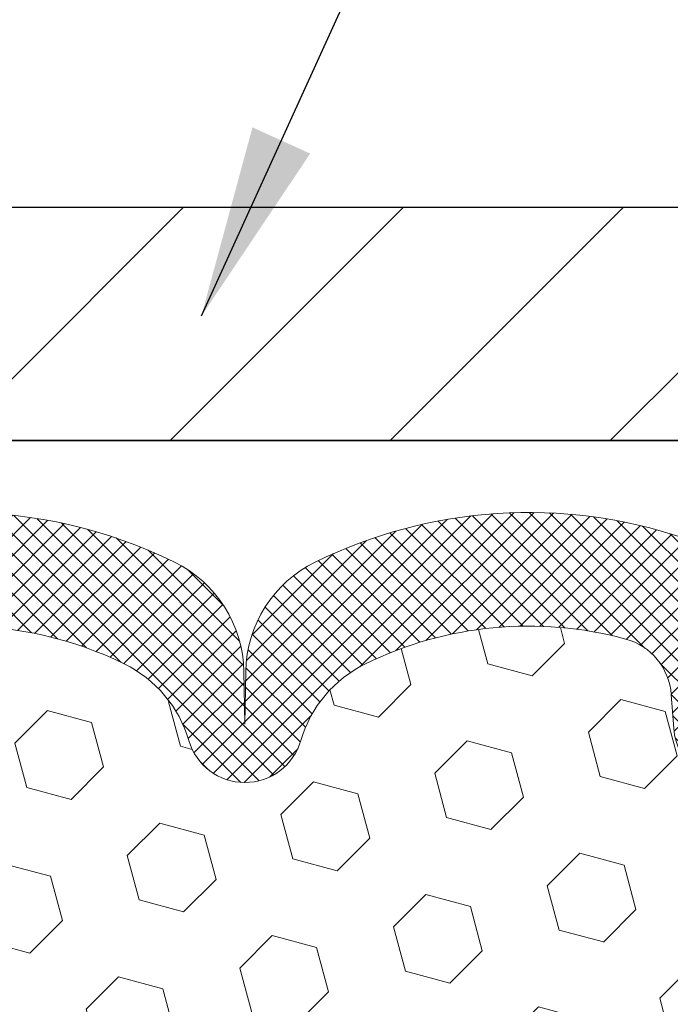
# Model space of a CAD drawing. Extents: x -7 to 3254, y -7 to 1977.
# Drawn here: x 23 to 25, y 19 to 20 of the extents above; entities that cross this region are included whole.
import ezdxf

# ---------------------------------------------------------------- set-up
doc = ezdxf.new("R2010")
doc.units = 0
doc.header["$LTSCALE"] = 5
doc.header["$MEASUREMENT"] = 0
doc.layers.get('DEFPOINTS').update_dxf_attribs({"linetype": 'CONTINUOUS'})
for name, color, linetype, lineweight in [('COVER PLATE - H', 251, 'CONTINUOUS', 13), ('COVER PLATE - L', 7, 'CONTINUOUS', 25), ('DIMS', 50, 'CONTINUOUS', 25), ('EPOXY ADHESIVE - H', 50, 'CONTINUOUS', 15), ('FOAM INSERT - H', 150, 'CONTINUOUS', 9), ('SILICONE BELLOWS - H', 20, 'CONTINUOUS', 13), ('SILICONE BELLOWS - L', 22, 'CONTINUOUS', 13), ('TEXT - 4', 241, 'CONTINUOUS', 25)]:
    doc.layers.add(name, color=color, linetype=linetype, lineweight=lineweight)
doc.dimstyles.get("Standard").update_dxf_attribs({"dimtxt": 0.18, "dimasz": 0.18, "dimexe": 0.18, "dimexo": 0.0625, "dimgap": 0.09, "dimtad": 0, "dimtih": 1, "dimtoh": 1, "dimdec": 4, "dimzin": 0, "dimdsep": 46, "dimtxsty": 'Standard', "dimcen": 0.09, "dimadec": 0, "dimazin": 0, "dimtfac": 1, "dimtdec": 4, "dimtofl": 0, "dimtmove": 0, "dimatfit": 3, "dimfxl": 1, "dimtolj": 1, "dimtzin": 0, "dimarcsym": 0})
doc.dimstyles.new('STANDARD$0', dxfattribs={"dimtxt": 0.18, "dimasz": 0.18, "dimexe": 0.18, "dimexo": 0.0625, "dimgap": 0.09, "dimtad": 0, "dimtih": 1, "dimtoh": 1, "dimdec": 4, "dimzin": 0, "dimdsep": 46, "dimtxsty": 'Standard', "dimcen": 0.09, "dimadec": 0, "dimazin": 0, "dimtfac": 1, "dimtdec": 4, "dimtofl": 0, "dimtmove": 0, "dimatfit": 3, "dimfxl": 1, "dimtolj": 1, "dimtzin": 0, "dimarcsym": 0})

# ---------------------------------------------------------------- blocks, each defined once
blk = doc.blocks.new('*D44')
at = {"layer": 'DEFPOINTS', "color": 0, "transparency": 16777216}
for p in [(28.24066953245929, 23.28340912891176), (13.24066953245929, 19.81727717112287), (28.24066953245929, 19.81727717112263)]:
    blk.add_point(p, dxfattribs=at)
at = {"layer": 'DIMS', "color": 0, "lineweight": -2, "transparency": 16777216}
for p, q in [((13.24066953245929, 20.12727717112287), (13.24066953245929, 23.59340912891176)), ((28.24066953245929, 20.12727717112262), (28.24066953245929, 23.59340912891176)), ((13.55066953245929, 23.28340912891176), (19.09229700389162, 23.28340912891176)), ((27.93066953245929, 23.28340912891176), (22.14063033722496, 23.28340912891176))]:
    blk.add_line(p, q, dxfattribs=at)
at = {"layer": 'DIMS', "color": 0, "transparency": 16777216}
for points in [[(13.55066953245929, 23.33507579557842), (13.55066953245929, 23.23174246224509), (13.24066953245929, 23.28340912891176)], [(27.93066953245929, 23.33507579557842), (27.93066953245929, 23.23174246224509), (28.24066953245929, 23.28340912891176)]]:
    blk.add_solid(points, dxfattribs=at)
at = {"layer": 'DIMS', "color": 0, "transparency": 16777216, "insert": (20.61646367055829, 23.28340912891176), "char_height": 0.31, "attachment_point": 5}
blk.add_mtext('\\A1;15 IN\\P [381.0mm]', dxfattribs=at)

msp = doc.modelspace()

# ---------------------------------------------------------------- hatches: boundary and pattern name
at = {"layer": 'COVER PLATE - H'}
h = msp.add_hatch(dxfattribs=at)
h.set_pattern_fill('ANSI31', color=256, scale=2, style=0)
h.set_pattern_definition([(45, (-35.01581963882714, 6.921630189920009), (-0.1767766952966368, 0.1767766952966369), [])])
h.paths.add_polyline_path([(28.24066953245929, 19.69227717112321), (28.24066953245929, 19.81727717112275), (26.80710111811837, 20.06727717112307), (21.20941953245929, 20.06727717112298), (20.89691953245963, 19.75477717112288), (20.89691953245963, 19.69227717112298)])
at = {"layer": 'EPOXY ADHESIVE - H'}
h = msp.add_hatch(dxfattribs=at)
h.set_pattern_fill('AR-SAND', color=256, scale=0.03937007874015701)
h.set_pattern_definition([(37.50000000000001, (-150.0431239907017, 134.4630544863679), (-0.002480053468882181, 0.07585920350445416), [0, -0.05984251968503865, 0, -0.06692913385826692, 0, -0.06397637795275514]), (7.499999999999999, (-150.0431239907017, 134.4630544863679), (0.06967624823888606, 0.1111081128043191), [0, -0.03228346456692874, 0, -0.05393700787401511, 0, -0.02066929133858243]), (327.5, (-150.0915491875521, 134.4630544863679), (0.1226040103051755, 0.0002227973833450738), [0, -0.0196850393700785, 0, -0.07086614173228262, 0, -0.09251968503936897]), (317.5, (-150.0915491875521, 134.4630544863679), (0.118351441124892, 0.03455415609977319), [0, -0.009842519685039252, 0, -0.04645669291338526, 0, -0.05314960629921196])])
h.paths.add_polyline_path([(24.97866953245861, 16.78308008320879), (24.74066953246179, 16.78308008320873), (24.74066884533394, 17.70508008320864), (24.68686738307335, 17.70508008320864), (24.68690271754414, 17.67449458394914), (24.68174548674219, 17.5660124463996), (24.69344587399073, 17.50668154333782), (24.69064146621244, 17.4002731487124), (24.68895919006158, 17.28124099276504), (24.68478758742671, 17.14258718638227), (24.69995386891387, 16.99319151255013), (24.69877557705919, 16.74445543587628), (24.76134865680714, 16.7233365440308), (24.87057315370825, 16.71355758612337), (24.9120220058588, 16.52820094439396), (24.91880086014029, 16.3987895193133), (24.92862550026788, 16.27435542360949), (24.92008698144727, 16.1266935037202), (24.90627653963693, 15.86249717912783), (24.91255665154799, 15.69227717112314), (24.97866953245861, 15.69227717112315)])
h.paths.add_polyline_path([(24.740668016483, 18.81724664328759, -0.1587493023973286), (24.67841938947592, 18.96570037856866), (24.69474764753826, 18.75077961979314), (24.68826085198802, 18.65666942315595), (24.69502117762281, 18.55190779332865), (24.68860963244046, 18.47861642446462), (24.69530503788573, 18.44347367129448), (24.68860963244046, 18.39669676598309), (24.69943426116524, 18.3286988157643), (24.69734661726702, 18.19069441349124), (24.68860963244046, 18.09080589832313), (24.6866905755484, 17.85812458347947), (24.68686738307335, 17.70508008320864), (24.74066884533394, 17.70508008320864)])
h.paths.add_polyline_path([(16.78138519600449, 16.99319151255013), (16.79655147749165, 17.14258718638226), (16.79237987485678, 17.28124099276502), (16.79069759870592, 17.40027314871244), (16.78789319092763, 17.50668154333782), (16.79959357817617, 17.5660124463996), (16.79443634737422, 17.67449458394915), (16.79464848936996, 17.85812458347957), (16.7927294324779, 18.09080589832311), (16.78399244765134, 18.19069441349126), (16.78190480375312, 18.3286988157643), (16.7927294324779, 18.39669676598309), (16.78603402703263, 18.44347367129448), (16.7927294324779, 18.47861642446462), (16.78631788729555, 18.55190779332864), (16.79307821293034, 18.65666942315593), (16.78659141738009, 18.75077961979314), (16.80316953245918, 18.96898912250082, -0.162003564913256), (16.74067104843536, 18.81724664328759), (16.74066953245656, 16.78308008320873), (16.50266953245782, 16.78308008320879), (16.50266953245782, 15.69227717112292), (16.56878241337037, 15.69227717112292), (16.57506252528142, 15.86249717912783), (16.56125208347109, 16.12669350372009), (16.55271356465047, 16.27435542360948), (16.56253820477806, 16.39878951931331), (16.56931705905956, 16.52820094439396), (16.61076591121011, 16.71355758612337), (16.71999040811122, 16.7233365440308), (16.78256348785916, 16.74445543587628)])
at = {"layer": 'FOAM INSERT - H'}
h = msp.add_hatch(dxfattribs=at)
h.set_pattern_fill('HEX', color=256, scale=0.590551181102362, angle=45, style=0)
h.set_pattern_definition([(45, (-150.0431239907017, 134.4630544863679), (-0.09040931629367041, 0.09040931629367042), [0.07381889763779526, -0.1476377952755905]), (165, (-150.0431239907017, 134.4630544863679), (-0.03309210650226577, -0.1235014227959361), [0.07381889763779526, -0.1476377952755905]), (105, (-149.9909261476023, 134.5152523294673), (-0.1235014227959362, -0.03309210650226572), [0.07381889763779526, -0.1476377952755905])])
h.paths.add_polyline_path([(24.69943426116524, 18.3286988157643), (24.68860963244046, 18.39669676598309), (24.69530503788573, 18.44347367129448), (24.68860963244046, 18.47861642446462), (24.69502117762281, 18.55190779332865), (24.68826085198802, 18.65666942315595), (24.69474764753826, 18.75077961979314), (24.67816953245918, 18.96898912250082), (24.67816953245907, 19.1909521547686, -0.3419987130706955), (24.64301328247521, 19.14556563119285, -0.4678085754937693), (24.52607696666988, 19.2294805484471), (24.5220720426851, 19.28408080454587, 0.3181494964560732), (24.44857758896669, 19.37326203317285, 0.1823640095576941), (24.03056276459151, 19.33331269926676, 0.2104691006944993), (23.92670957977273, 19.20998132376296, -0.7490683567196755), (23.74677234228866, 19.20998132376292, 0.2104691006851494), (23.64291915747626, 19.33331269926354, 0.2320575824470543), (23.11901514553719, 19.33331269926354, 0.2104691006854801), (23.01516196072467, 19.2099813237627, -0.7490683567205817), (22.8352247232414, 19.20998132376272, 0.2104691006856367), (22.73137153842876, 19.33331269926366, 0.2320575824470877), (22.20746752648969, 19.3333126992634, 0.2104691006852495), (22.10361434167729, 19.20998132376266, -0.7490683567204508), (21.9236771041939, 19.20998132376272, 0.210469100694833), (21.81982391937501, 19.33331269926668, 0.179087332819671), (21.40910634417949, 19.37519652280027, 0.3216472484078749), (21.33438506124517, 19.28569006361954), (21.33026209824803, 19.22948054843798, -0.4678085753433806), (21.21332578247373, 19.14556563116263, -0.3419987132082423), (21.17816953245929, 19.19095215475485), (21.17816953245929, 18.96902140723179, -0.162005855670963), (21.11566953245929, 18.81727717112292), (21.11566953245929, 18.0360271711231, 0.4142135623730951), (20.92816953245929, 17.8485271711231), (20.92816953245929, 17.5360271711231, 0.4142135623730951), (21.11566953245929, 17.3485271711231), (21.11566953245929, 15.69227717112264), (24.91255665154799, 15.69227717112314), (24.90627653963693, 15.86249717912783), (24.92008698144727, 16.12669350372015), (24.92862550026788, 16.27435542360949), (24.91880086014029, 16.39878951931328), (24.9120220058588, 16.52820094439396), (24.87057315370825, 16.71355758612337), (24.76134865680714, 16.7233365440308), (24.69877557705919, 16.74445543587628), (24.69995386891387, 16.99319151255013), (24.68478758742671, 17.14258718638227), (24.68895919006158, 17.28124099276504), (24.69064146621244, 17.4002731487124), (24.69344587399073, 17.50668154333782), (24.68174548674219, 17.5660124463996), (24.68690271754414, 17.67449458394914), (24.6866905755484, 17.85812458347944), (24.68860963244046, 18.09080589832313), (24.69734661726702, 18.19069441349123)])
at = {"layer": 'SILICONE BELLOWS - H'}
h = msp.add_hatch(dxfattribs=at)
h.set_pattern_fill('ANSI37', color=256, scale=0.1812307692189964, style=0)
h.set_pattern_definition([(135, (401.2013502950153, 13.37351575066154), (0.01601868823430082, 0.01601868823430083), []), (45.00000000000001, (401.2013502950153, 13.37351575066154), (0.01601868823430083, -0.01601868823430082), [])])
edge = h.paths.add_edge_path()
edge.add_arc((22.46941953245949, 18.79929502395745), 0.5948056245285402, 63.87063646646281, 116.1293635335929)
edge.add_arc((22.29554739499376, 19.15375230061072), 0.2000000000000284, 116.1293635335752, 163.6714393199962)
edge.add_arc((22.01364572293559, 19.23633867836502), 0.093749999999579, 196.3285606799802, 343.6714393200198, ccw=False)
edge.add_arc((21.73174405087746, 19.15375230061089), 0.1999999999999471, 16.3285606799598, 63.87063646638853)
edge.add_arc((21.55787191342675, 18.79929502395581), 0.5948056245234749, 63.87063646777067, 104.4838956086647)
edge.add_arc((21.43411713142051, 19.27837472503974), 0.09999999999998359, 104.483895607314, 175.8048724009531)
edge.add_line((21.33438506124517, 19.28569006361965), (21.33026209824871, 19.22948054844714))
edge.add_arc((21.23676328244775, 19.23633867835735), 0.09375000001091723, 255.52248782680988, 355.8048724066317, ccw=False)
edge.add_arc((21.22504453245941, 19.19095215475481), 0.04687500000011458, 180.0000000001737, 255.52248782142118, ccw=False)
edge.add_line((21.17816953245929, 19.19095215475467), (21.17816953245963, 19.34793190984075))
edge.add_arc((21.37816953246358, 19.347931909846), 0.2000000000039464, 108.15663859040711, 180.0000000015043, ccw=False)
edge.add_arc((21.55787191339656, 18.79996669774675), 0.7766791303563155, 63.83112870669271, 108.15663858809131, ccw=False)
edge.add_arc((21.812197968072, 19.31753512539841), 0.1999999999999383, 0.9999999999801048, 63.83112870739001, ccw=False)
edge.add_line((22.01216750710321, 19.32102560668579), (22.01364572293565, 19.23633867836547))
edge.add_line((22.01364572293565, 19.23633867836547), (22.01512393876797, 19.32102560668554))
edge.add_arc((22.21509347780335, 19.31753512540481), 0.2000000000039829, 116.1688712944574, 179.0000000019487, ccw=False)
edge.add_arc((22.46941953246409, 18.79996669774614), 0.7766791303601719, 63.83112870848839, 116.1688712925814, ccw=False)
edge.add_arc((22.72374558711519, 19.31753512540951), 0.2000000000040097, 0.999999998105011, 63.83112870662728, ccw=False)
edge.add_line((22.9237151261506, 19.32102560669043), (22.92519334198315, 19.23633867836547))
edge.add_line((22.92519334198315, 19.23633867836547), (22.92667155781558, 19.32102560669043))
edge.add_arc((23.12664109684689, 19.31753512540305), 0.2000000000000247, 116.16887129150041, 179.0000000000224, ccw=False)
edge.add_arc((23.38096715151111, 18.79996669774619), 0.7766791303561152, 63.83112870800369, 116.16887129211031, ccw=False)
edge.add_arc((23.63529320616292, 19.31753512540471), 0.2000000000040073, 0.9999999981051246, 63.83112870553941, ccw=False)
edge.add_line((23.83526274519832, 19.32102560668562), (23.83674096103064, 19.23633867836547))
edge.add_line((23.83674096103064, 19.23633867836547), (23.83821917686296, 19.32102560668562))
edge.add_arc((24.03818871589421, 19.31753512539834), 0.1999999999999627, 116.1688712926146, 179.0000000000485, ccw=False)
edge.add_arc((24.2925147705696, 18.79996669774667), 0.776679130356321, 71.21984973564378, 116.16887129330539, ccw=False)
edge.add_arc((24.47816953245532, 19.3459439214228), 0.2000000000039718, -1.6374883671232965e-09, 71.21984973333622, ccw=False)
edge.add_line((24.67816953245929, 19.34594392141709), (24.67816953245907, 19.19095215475453))
edge.add_arc((24.63129453246998, 19.1909521547686), 0.04687499998908606, 284.47751216153154, 359.9999999828036, ccw=False)
edge.add_arc((24.61957578245929, 19.23633867836548), 0.09375000000000903, 184.1951275989319, 284.4775121787526, ccw=False)
edge.add_line((24.52607696666988, 19.229480548447), (24.5220720426851, 19.28408080454589))
edge.add_arc((24.42233997250973, 19.27676546596625), 0.09999999999999933, 4.195127598889087, 74.78889782178626)
edge.add_arc((24.29251477053986, 18.79929502395606), 0.5948056245233309, 74.7888978204704, 116.1293635322095)
edge.add_arc((24.11864263308917, 19.15375230061091), 0.2000000000000138, 116.1293635335274, 163.6714393199683)
edge.add_arc((23.8367409610307, 19.23633867836547), 0.09374999999995566, 196.3285606800347, 343.6714393199832, ccw=False)
edge.add_arc((23.55483928897221, 19.15375230061078), 0.2000000000000582, 16.3285606800576, 63.8706364664734)
edge.add_arc((23.3809671515067, 18.79929502395746), 0.5948056245285371, 63.87063646644398, 116.1293635335621)
edge.add_arc((23.20709501404116, 19.15375230061082), 0.2000000000000229, 116.1293635335443, 163.6714393200168)
edge.add_arc((22.92519334198304, 19.236338678365), 0.09374999999950806, 196.3285606799539, 343.67143932003654, ccw=False)
edge.add_arc((22.64329166992486, 19.15375230061085), 0.2000000000000567, 16.32856067997287, 63.87063646648343)

# ---------------------------------------------------------------- linework, layer by layer
at = {"layer": 'COVER PLATE - L'}
for p, q in [((14.67423794679851, 20.0672771711229), (26.80710111811837, 20.06727717112307)), ((13.24066953245929, 19.69227717112287), (28.24066953245929, 19.6922771711231)), ((24.74066953245929, 19.69227717112298), (16.74066953245929, 19.69227717112298))]:
    msp.add_line(p, q, dxfattribs=at)
at = {"layer": 'SILICONE BELLOWS - L'}
msp.add_lwpolyline([(23.03843743513303, 19.49703474674047, -0.2324209478916786), (23.7234968678878, 19.49703474674115, -0.2812338848217178), (23.83526274519832, 19.32102560668562), (23.83674096103064, 19.23633867836547), (23.83821917686296, 19.32102560668562, -0.2812338848217178), (23.94998505417689, 19.49703474673399, -0.1986811412813065), (24.54255707559585, 19.53529609143919, -0.3211604170603026), (24.67816953245929, 19.34594392141709), (24.67816953245907, 19.19095215475453, -0.3419987131547466), (24.64301328244792, 19.1455656311858, -0.4678085754018775), (24.52607696666988, 19.229480548447), (24.5220720426851, 19.28408080454589, 0.3181494964636094), (24.44857758896401, 19.37326203317357, 0.1823640095595041), (24.03056276458531, 19.3333126992637, 0.2104691006854303), (23.92670957977273, 19.20998132376297, -0.7490683567198468), (23.74677234228866, 19.20998132376295, 0.2104691006853144), (23.64291915747609, 19.33331269926362, 0.2320575824469452), (23.11901514553725, 19.33331269926359, 0.2104691006855754)], format="xyb", dxfattribs=at)

# ---------------------------------------------------------------- dimensions: what is measured, and where the dimension line sits
at = {"layer": 'DIMS'}
dim = msp.add_linear_dim(base=(28.24066953245929, 23.28340912891176), p1=(13.24066953245929, 19.81727717112287), p2=(28.24066953245929, 19.81727717112263), text='<>\\P[]', dimstyle='STANDARD$0', override={"dimtxt": 0.31, "dimasz": 0.31, "dimexe": 0.31, "dimexo": 0.31, "dimgap": 0.31, "dimlunit": 5, "dimpost": ' IN', "dimfrac": 2}, dxfattribs=at)
dim.commit()
dim.dimension.update_dxf_attribs({"geometry": '*D44', "text_midpoint": (20.61646367055829, 23.28340912891176), "dimtype": 160})

# ---------------------------------------------------------------- leaders
at = {"layer": 'TEXT - 4'}
for points in [[(20.91639455189662, 19.97934317230624), (25.25512896099545, 29.29056915059429), (25.71099439618007, 29.29056915059429)], [(20.9252954321926, 18.15739638852233), (26.1008940755363, 27.96406795291884), (26.44971352957799, 27.96406795291884)], [(23.76697715444391, 19.89257433016488), (26.945155606528, 26.87645798781239), (27.34669813597858, 26.87645798781239)]]:
    msp.add_leader(points, dimstyle='Standard', override={"dimasz": 0.31}, dxfattribs=at)

doc.saveas('drawing.dxf')
